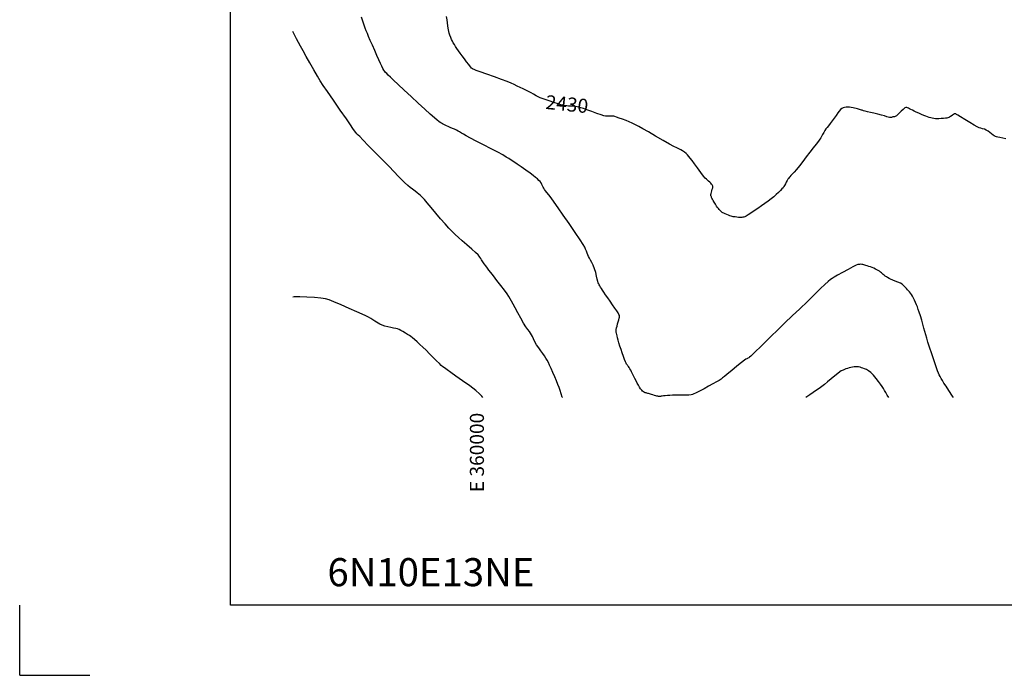
# Model space of a CAD drawing. Extents: x 359669 to 362869, y 1043089 to 1046089.
# Drawn here: x 359669 to 360370, y 1043089 to 1043556 of the extents above; entities that cross this region are included whole.
import ezdxf
from ezdxf.enums import TextEntityAlignment as Align

# ---------------------------------------------------------------- set-up
doc = ezdxf.new("R2010")
doc.units = 0
doc.header["$MEASUREMENT"] = 0
for name, color, linetype in [('1', 1, 'CONTINUOUS'), ('5', 5, 'CONTINUOUS'), ('CTEXT', 7, 'CONTINUOUS'), ('GRIDTXT', 7, 'CONTINUOUS'), ('HVP', 7, 'CONTINUOUS'), ('INDEX', 1, 'CONTINUOUS'), ('INTER', 33, 'CONTINUOUS')]:
    doc.layers.add(name, color=color, linetype=linetype)
doc.styles.add('GRID', font='SIMPLEX.shx')
doc.styles.add('SIMPLEX', font='SIMPLEX', dxfattribs={"oblique": 20})

msp = doc.modelspace()

# ---------------------------------------------------------------- linework, layer by layer
at = {"layer": '5'}
for p, q in [((359819.48, 1043139.28), (359819.48, 1046039.28)), ((362819.48, 1043139.28), (359819.48, 1043139.28))]:
    msp.add_line(p, q, dxfattribs=at)
at = {"layer": 'HVP', "color": 2}
for points in [[(359669.48, 1043089.28), (359669.48, 1043139.28)], [(359669.48, 1043089.28), (359719.48, 1043089.28)]]:
    msp.add_lwpolyline(points, dxfattribs=at)
at = {"layer": 'INDEX', "linetype": 'CONTINUOUS', "elevation": 2430}
msp.add_lwpolyline([(360371.61, 1043471.36), (360369.35, 1043471.82), (360367.31, 1043472.24), (360367.31, 1043472.24), (360365.87, 1043472.56), (360364.9, 1043472.83), (360364.13, 1043473.14), (360364.13, 1043473.14), (360363.33, 1043473.55), (360362.43, 1043474.11), (360361.4, 1043474.86), (360361.4, 1043474.86), (360360.22, 1043475.8), (360358.93, 1043476.77), (360357.6, 1043477.61), (360357.6, 1043477.61), (360356.29, 1043478.19), (360355.03, 1043478.57), (360353.84, 1043478.89), (360353.84, 1043478.89), (360352.68, 1043479.29), (360351.22, 1043479.97), (360349.02, 1043481.19), (360349.02, 1043481.19), (360345.88, 1043483.04), (360342.41, 1043485.14), (360339.39, 1043486.98), (360339.39, 1043486.98), (360337.44, 1043488.18), (360336.39, 1043488.82), (360335.85, 1043489.14), (360335.85, 1043489.14), (360335.52, 1043489.29), (360335.21, 1043489.29), (360334.8, 1043489.09), (360334.8, 1043489.09), (360334.21, 1043488.68), (360333.49, 1043488.15), (360332.75, 1043487.61), (360332.75, 1043487.61), (360332.08, 1043487.17), (360331.48, 1043486.83), (360330.91, 1043486.55), (360330.91, 1043486.55), (360330.34, 1043486.33), (360329.62, 1043486.15), (360328.59, 1043486.01), (360328.59, 1043486.01), (360327.16, 1043485.89), (360325.51, 1043485.79), (360323.91, 1043485.71), (360323.91, 1043485.71), (360322.56, 1043485.67), (360321.41, 1043485.69), (360320.32, 1043485.79), (360320.32, 1043485.79), (360319.21, 1043486.01), (360318.07, 1043486.31), (360316.95, 1043486.66), (360316.95, 1043486.66), (360315.84, 1043487.02), (360314.63, 1043487.45), (360313.19, 1043488.02), (360313.19, 1043488.02), (360311.42, 1043488.76), (360309.53, 1043489.6), (360307.73, 1043490.43), (360307.73, 1043490.43), (360306.23, 1043491.16), (360305, 1043491.79), (360303.97, 1043492.34), (360303.07, 1043492.82), (360302.3, 1043493.23), (360301.64, 1043493.57), (360301.64, 1043493.57), (360301.09, 1043493.81), (360300.47, 1043493.8), (360299.64, 1043493.36), (360299.64, 1043493.36), (360298.48, 1043492.38), (360297.16, 1043491.11), (360295.93, 1043489.89), (360295.93, 1043489.89), (360294.98, 1043488.96), (360294.26, 1043488.32), (360293.7, 1043487.86), (360293.7, 1043487.86), (360293.19, 1043487.52), (360292.74, 1043487.28), (360292.34, 1043487.13), (360292.34, 1043487.13), (360291.99, 1043487.06), (360291.63, 1043487.04), (360291.21, 1043486.98), (360291.21, 1043486.98), (360290.71, 1043486.85), (360290.16, 1043486.69), (360289.64, 1043486.55), (360289.64, 1043486.55), (360289.19, 1043486.48), (360288.67, 1043486.53), (360287.91, 1043486.74), (360287.91, 1043486.74), (360286.75, 1043487.14), (360285.13, 1043487.69), (360283.02, 1043488.32), (360283.02, 1043488.32), (360280.45, 1043488.99), (360277.7, 1043489.64), (360275.14, 1043490.22), (360275.14, 1043490.22), (360273.04, 1043490.72), (360271.42, 1043491.13), (360270.22, 1043491.44), (360270.22, 1043491.44), (360269.37, 1043491.68), (360268.73, 1043491.88), (360268.14, 1043492.05), (360268.14, 1043492.05), (360267.48, 1043492.24), (360266.73, 1043492.44), (360265.88, 1043492.65), (360265.88, 1043492.65), (360264.94, 1043492.87), (360263.91, 1043493.11), (360262.78, 1043493.36), (360262.78, 1043493.36), (360261.56, 1043493.61), (360260.31, 1043493.83), (360259.07, 1043493.94), (360259.07, 1043493.94), (360257.9, 1043493.92), (360256.8, 1043493.75), (360255.78, 1043493.43), (360255.78, 1043493.43), (360254.83, 1043492.95), (360253.9, 1043492.24), (360252.93, 1043491.2), (360252.93, 1043491.2), (360251.9, 1043489.8), (360250.74, 1043488.09), (360249.42, 1043486.19), (360249.42, 1043486.19), (360247.95, 1043484.2), (360246.48, 1043482.3), (360245.21, 1043480.69), (360245.21, 1043480.69), (360244.26, 1043479.48), (360243.52, 1043478.45), (360242.79, 1043477.32), (360242.79, 1043477.32), (360241.95, 1043475.9), (360241.08, 1043474.37), (360240.34, 1043473.01), (360240.34, 1043473.01), (360239.79, 1043472.01), (360239.19, 1043471.04), (360238.21, 1043469.7), (360238.21, 1043469.7), (360236.6, 1043467.66), (360234.47, 1043465), (360232.03, 1043461.89), (360232.03, 1043461.89), (360229.47, 1043458.53), (360226.94, 1043455.18), (360224.59, 1043452.15), (360224.59, 1043452.15), (360222.54, 1043449.65), (360220.84, 1043447.7), (360219.5, 1043446.23), (360218.53, 1043445.16), (360217.84, 1043444.38), (360217.31, 1043443.77), (360217.31, 1043443.77), (360216.85, 1043443.21), (360216.4, 1043442.57), (360215.89, 1043441.72), (360215.89, 1043441.72), (360215.29, 1043440.6), (360214.66, 1043439.37), (360214.06, 1043438.24), (360214.06, 1043438.24), (360213.53, 1043437.36), (360212.95, 1043436.59), (360212.16, 1043435.7), (360212.16, 1043435.7), (360211.04, 1043434.55), (360209.63, 1043433.17), (360208.03, 1043431.69), (360208.03, 1043431.69), (360206.3, 1043430.18), (360204.42, 1043428.63), (360202.35, 1043427.03), (360202.35, 1043427.03), (360200.07, 1043425.35), (360197.61, 1043423.62), (360195.04, 1043421.85), (360195.04, 1043421.85), (360192.46, 1043420.09), (360190.07, 1043418.5), (360188.11, 1043417.23), (360188.11, 1043417.23), (360186.73, 1043416.4), (360185.79, 1043415.92), (360185.07, 1043415.66), (360185.07, 1043415.66), (360184.38, 1043415.49), (360183.59, 1043415.39), (360182.58, 1043415.39), (360182.58, 1043415.39), (360181.3, 1043415.47), (360179.96, 1043415.61), (360178.79, 1043415.73), (360178.79, 1043415.73), (360177.97, 1043415.81), (360177.38, 1043415.88), (360176.79, 1043415.99), (360176.79, 1043415.99), (360176.06, 1043416.19), (360175.15, 1043416.49), (360174.1, 1043416.9), (360174.1, 1043416.9), (360172.96, 1043417.39), (360171.84, 1043417.9), (360170.89, 1043418.36), (360170.89, 1043418.36), (360170.2, 1043418.71), (360169.68, 1043419.01), (360169.21, 1043419.36), (360169.21, 1043419.36), (360168.69, 1043419.82), (360168.13, 1043420.39), (360167.55, 1043421.01), (360167.55, 1043421.01), (360166.96, 1043421.69), (360166.34, 1043422.5), (360165.61, 1043423.54), (360165.61, 1043423.54), (360164.76, 1043424.86), (360163.9, 1043426.27), (360163.16, 1043427.55), (360163.16, 1043427.55), (360162.63, 1043428.5), (360162.3, 1043429.17), (360162.07, 1043429.67), (360162.07, 1043429.67), (360161.9, 1043430.1), (360161.76, 1043430.48), (360161.65, 1043430.83), (360161.65, 1043430.83), (360161.58, 1043431.2), (360161.59, 1043431.69), (360161.7, 1043432.39), (360161.7, 1043432.39), (360161.95, 1043433.37), (360162.27, 1043434.46), (360162.58, 1043435.43), (360162.58, 1043435.43), (360162.82, 1043436.11), (360162.96, 1043436.57), (360163.02, 1043436.94), (360163.02, 1043436.94), (360163, 1043437.31), (360162.9, 1043437.71), (360162.72, 1043438.14), (360162.72, 1043438.14), (360162.45, 1043438.6), (360162.06, 1043439.13), (360161.5, 1043439.78), (360160.74, 1043440.55), (360159.89, 1043441.34), (360159.1, 1043442.03), (360159.1, 1043442.03), (360158.41, 1043442.57), (360157.59, 1043443.37), (360156.29, 1043444.9), (360156.29, 1043444.9), (360154.34, 1043447.48), (360152.04, 1043450.61), (360149.86, 1043453.59), (360149.86, 1043453.59), (360148.16, 1043455.89), (360146.87, 1043457.57), (360145.82, 1043458.86), (360145.82, 1043458.86), (360144.87, 1043459.95), (360143.89, 1043460.93), (360142.78, 1043461.84), (360142.78, 1043461.84), (360141.48, 1043462.74), (360140.07, 1043463.59), (360138.66, 1043464.33), (360138.66, 1043464.33), (360137.24, 1043465.01), (360135.3, 1043465.96), (360132.2, 1043467.62), (360132.2, 1043467.62), (360127.59, 1043470.23), (360122.23, 1043473.32), (360117.16, 1043476.25), (360117.16, 1043476.25), (360113.21, 1043478.51), (360110.21, 1043480.16), (360107.79, 1043481.43), (360107.79, 1043481.43), (360105.61, 1043482.52), (360103.47, 1043483.5), (360101.2, 1043484.43), (360101.2, 1043484.43), (360098.73, 1043485.34), (360096.36, 1043486.16), (360094.46, 1043486.81), (360094.46, 1043486.81), (360093.27, 1043487.22), (360092.55, 1043487.44), (360091.88, 1043487.52), (360091.88, 1043487.52), (360090.97, 1043487.53), (360089.92, 1043487.5), (360088.94, 1043487.46), (360088.94, 1043487.46), (360088.17, 1043487.43), (360087.58, 1043487.41), (360087.06, 1043487.42), (360087.06, 1043487.42), (360086.47, 1043487.48), (360085.43, 1043487.75), (360083.47, 1043488.41), (360083.47, 1043488.41), (360080.38, 1043489.54), (360076.74, 1043490.91), (360073.36, 1043492.15), (360073.36, 1043492.15), (360070.87, 1043493.02), (360069.1, 1043493.56), (360067.7, 1043493.91), (360067.7, 1043493.91), (360066.38, 1043494.18), (360065.07, 1043494.39), (360063.78, 1043494.54), (360063.78, 1043494.54), (360062.51, 1043494.64), (360061.27, 1043494.7), (360060.09, 1043494.76), (360060.09, 1043494.76), (360058.98, 1043494.84), (360057.94, 1043494.95), (360056.98, 1043495.08), (360056.98, 1043495.08), (360056.02, 1043495.27), (360054.74, 1043495.6), (360052.76, 1043496.23), (360052.76, 1043496.23), (360049.84, 1043497.22), (360046.55, 1043498.36), (360043.6, 1043499.39), (360043.6, 1043499.39), (360041.52, 1043500.13), (360040.05, 1043500.69), (360038.71, 1043501.3), (360038.71, 1043501.3), (360037.14, 1043502.12), (360035.37, 1043503.09), (360033.51, 1043504.12), (360033.51, 1043504.12), (360031.66, 1043505.12), (360029.79, 1043506.1), (360027.87, 1043507.07), (360025.86, 1043508.04), (360023.76, 1043509.01), (360021.59, 1043509.98), (360021.59, 1043509.98), (360019.28, 1043510.97), (360016.42, 1043512.12), (360012.54, 1043513.6), (360012.54, 1043513.6), (360007.44, 1043515.47), (360002.01, 1043517.43), (359997.41, 1043519.08), (359997.41, 1043519.08), (359994.52, 1043520.11), (359993.02, 1043520.67), (359992.29, 1043520.97), (359992.29, 1043520.97), (359991.78, 1043521.27), (359991.21, 1043521.77), (359990.38, 1043522.73), (359990.38, 1043522.73), (359989.14, 1043524.3), (359987.63, 1043526.27), (359986.05, 1043528.39), (359986.05, 1043528.39), (359984.55, 1043530.43), (359983.18, 1043532.33), (359981.93, 1043534.1), (359981.93, 1043534.1), (359980.81, 1043535.72), (359979.81, 1043537.19), (359978.94, 1043538.53), (359978.94, 1043538.53), (359978.2, 1043539.73), (359977.54, 1043540.92), (359976.93, 1043542.21), (359976.93, 1043542.21), (359976.34, 1043543.67), (359975.8, 1043545.2), (359975.35, 1043546.62), (359975.35, 1043546.62), (359975.01, 1043547.83), (359974.75, 1043548.99), (359974.55, 1043550.31), (359974.55, 1043550.31), (359974.35, 1043551.96), (359974.14, 1043553.92), (359973.86, 1043556.09), (359973.86, 1043556.09), (359973.45, 1043558.56)], dxfattribs=at)
at = {"layer": 'INTER', "linetype": 'CONTINUOUS'}
for points, elevation in [([(360334.23, 1043287.06), (360333.54, 1043288.11), (360330.97, 1043292.07), (360330.97, 1043292.07), (360328.99, 1043295.17), (360327.54, 1043297.47), (360326.45, 1043299.25), (360326.45, 1043299.25), (360325.57, 1043300.75), (360324.83, 1043302.06), (360324.21, 1043303.24), (360324.21, 1043303.24), (360323.62, 1043304.45), (360322.91, 1043306.2), (360321.89, 1043309.04), (360321.89, 1043309.04), (360320.44, 1043313.32), (360318.79, 1043318.29), (360317.26, 1043322.96), (360317.26, 1043322.96), (360316.09, 1043326.58), (360315.22, 1043329.36), (360314.52, 1043331.73), (360314.52, 1043331.73), (360313.88, 1043334.08), (360313.23, 1043336.56), (360312.5, 1043339.28), (360312.5, 1043339.28), (360311.65, 1043342.25), (360310.76, 1043345.22), (360309.92, 1043347.86), (360309.92, 1043347.86), (360309.21, 1043349.94), (360308.58, 1043351.62), (360307.93, 1043353.18), (360307.93, 1043353.18), (360307.21, 1043354.8), (360306.46, 1043356.45), (360305.72, 1043358.01), (360305.72, 1043358.01), (360305.03, 1043359.39), (360304.37, 1043360.56), (360303.71, 1043361.54), (360303.71, 1043361.54), (360303.01, 1043362.34), (360302.28, 1043363.06), (360301.52, 1043363.83), (360301.52, 1043363.83), (360300.75, 1043364.73), (360299.98, 1043365.67), (360299.25, 1043366.54), (360299.25, 1043366.54), (360298.53, 1043367.24), (360297.67, 1043367.85), (360296.46, 1043368.49), (360294.78, 1043369.24), (360292.87, 1043370.04), (360291.05, 1043370.8), (360291.05, 1043370.8), (360289.57, 1043371.45), (360288.39, 1043372.01), (360287.4, 1043372.53), (360287.4, 1043372.53), (360286.52, 1043373.06), (360285.71, 1043373.61), (360285, 1043374.17), (360285, 1043374.17), (360284.35, 1043374.75), (360283.74, 1043375.33), (360283.1, 1043375.92), (360283.1, 1043375.92), (360282.39, 1043376.49), (360281.6, 1043377.05), (360280.72, 1043377.59), (360280.72, 1043377.59), (360279.77, 1043378.12), (360278.72, 1043378.64), (360277.6, 1043379.15), (360277.6, 1043379.15), (360276.41, 1043379.64), (360275.19, 1043380.11), (360274.02, 1043380.54), (360274.02, 1043380.54), (360272.95, 1043380.91), (360271.98, 1043381.23), (360271.12, 1043381.5), (360271.12, 1043381.5), (360270.35, 1043381.71), (360269.65, 1043381.86), (360268.95, 1043381.96), (360268.95, 1043381.96), (360268.21, 1043382), (360267.48, 1043381.98), (360266.79, 1043381.92), (360266.79, 1043381.92), (360266.08, 1043381.78), (360264.91, 1043381.31), (360262.72, 1043380.22), (360262.72, 1043380.22), (360259.24, 1043378.34), (360255.22, 1043376.13), (360251.7, 1043374.18), (360251.7, 1043374.18), (360249.41, 1043372.89), (360247.97, 1043372.01), (360246.73, 1043371.1), (360246.73, 1043371.1), (360245.09, 1043369.76), (360242.77, 1043367.7), (360239.53, 1043364.67), (360239.53, 1043364.67), (360235.26, 1043360.53), (360230.25, 1043355.61), (360224.9, 1043350.4), (360224.9, 1043350.4), (360219.53, 1043345.27), (360214.26, 1043340.28), (360209.15, 1043335.4), (360209.15, 1043335.4), (360204.29, 1043330.67), (360199.95, 1043326.37), (360196.42, 1043322.87), (360196.42, 1043322.87), (360193.91, 1043320.38), (360192.2, 1043318.72), (360190.98, 1043317.56), (360190.98, 1043317.56), (360189.98, 1043316.66), (360189.15, 1043315.96), (360188.48, 1043315.45), (360188.48, 1043315.45), (360187.97, 1043315.12), (360187.55, 1043314.91), (360187.12, 1043314.71), (360187.12, 1043314.71), (360186.54, 1043314.4), (360185.44, 1043313.64), (360183.38, 1043312.04), (360183.38, 1043312.04), (360180.16, 1043309.43), (360176.48, 1043306.39), (360173.27, 1043303.73), (360173.27, 1043303.73), (360171.21, 1043302.04), (360169.95, 1043301.04), (360168.86, 1043300.28), (360168.86, 1043300.28), (360167.44, 1043299.37), (360165.51, 1043298.21), (360163.02, 1043296.79), (360163.02, 1043296.79), (360159.99, 1043295.12), (360156.83, 1043293.43), (360154.03, 1043291.95), (360151.98, 1043290.89), (360150.54, 1043290.18), (360149.48, 1043289.69), (360149.48, 1043289.69), (360148.54, 1043289.3), (360147.43, 1043289.02), (360145.85, 1043288.85), (360145.85, 1043288.85), (360143.61, 1043288.79), (360141, 1043288.79), (360138.41, 1043288.81), (360138.41, 1043288.81), (360136.13, 1043288.79), (360134.14, 1043288.73), (360132.31, 1043288.63), (360132.31, 1043288.63), (360130.58, 1043288.5), (360129.01, 1043288.36), (360127.73, 1043288.22), (360127.73, 1043288.22), (360126.82, 1043288.11), (360126.18, 1043288.02), (360125.69, 1043287.96), (360125.69, 1043287.96), (360125.23, 1043287.92), (360124.77, 1043287.91), (360124.28, 1043287.94), (360124.28, 1043287.94), (360123.74, 1043288.02), (360123.1, 1043288.15), (360122.31, 1043288.36), (360122.31, 1043288.36), (360121.37, 1043288.64), (360120.35, 1043288.95), (360119.38, 1043289.26), (360119.38, 1043289.26), (360118.57, 1043289.52), (360117.87, 1043289.73), (360117.24, 1043289.92), (360117.24, 1043289.92), (360116.63, 1043290.09), (360116.03, 1043290.27), (360115.44, 1043290.43), (360115.44, 1043290.43), (360114.85, 1043290.59), (360114.26, 1043290.82), (360113.65, 1043291.17), (360113.65, 1043291.17), (360112.99, 1043291.71), (360112.3, 1043292.45), (360111.58, 1043293.38), (360111.58, 1043293.38), (360110.81, 1043294.5), (360110.01, 1043295.83), (360109.16, 1043297.34), (360109.16, 1043297.34), (360108.29, 1043299.04), (360107.41, 1043300.8), (360106.58, 1043302.51), (360106.58, 1043302.51), (360105.81, 1043304.06), (360105.11, 1043305.42), (360104.49, 1043306.61), (360104.49, 1043306.61), (360103.94, 1043307.61), (360103.44, 1043308.46), (360102.98, 1043309.17), (360102.98, 1043309.17), (360102.54, 1043309.76), (360102.14, 1043310.24), (360101.8, 1043310.63), (360101.8, 1043310.63), (360101.53, 1043310.97), (360101.23, 1043311.51), (360100.79, 1043312.52), (360100.79, 1043312.52), (360100.13, 1043314.22), (360099.31, 1043316.44), (360098.43, 1043318.91), (360098.43, 1043318.91), (360097.59, 1043321.42), (360096.81, 1043323.83), (360096.13, 1043326.04), (360096.13, 1043326.04), (360095.58, 1043327.97), (360095.13, 1043329.6), (360094.79, 1043330.96), (360094.79, 1043330.96), (360094.54, 1043332.04), (360094.37, 1043332.89), (360094.25, 1043333.56), (360094.25, 1043333.56), (360094.17, 1043334.13), (360094.15, 1043334.73), (360094.24, 1043335.54), (360094.24, 1043335.54), (360094.44, 1043336.68), (360094.74, 1043338.07), (360095.14, 1043339.58), (360095.59, 1043341.11), (360096.02, 1043342.51), (360096.36, 1043343.65), (360096.36, 1043343.65), (360096.53, 1043344.44), (360096.55, 1043345.03), (360096.41, 1043345.6), (360096.41, 1043345.6), (360096.12, 1043346.32), (360095.56, 1043347.36), (360094.63, 1043348.84), (360094.63, 1043348.84), (360093.25, 1043350.86), (360091.57, 1043353.24), (360089.81, 1043355.74), (360089.81, 1043355.74), (360088.14, 1043358.14), (360086.65, 1043360.32), (360085.39, 1043362.19), (360085.39, 1043362.19), (360084.41, 1043363.68), (360083.67, 1043364.87), (360083.07, 1043365.84), (360083.07, 1043365.84), (360082.56, 1043366.7), (360082.12, 1043367.48), (360081.73, 1043368.2), (360081.73, 1043368.2), (360081.38, 1043368.92), (360081.03, 1043369.88), (360080.64, 1043371.38), (360080.64, 1043371.38), (360080.16, 1043373.58), (360079.56, 1043376.21), (360078.78, 1043378.9), (360078.78, 1043378.9), (360077.82, 1043381.32), (360076.78, 1043383.38), (360075.84, 1043385.07), (360075.84, 1043385.07), (360075.11, 1043386.39), (360074.53, 1043387.51), (360074.01, 1043388.65), (360074.01, 1043388.65), (360073.49, 1043389.95), (360072.95, 1043391.36), (360072.4, 1043392.74), (360072.4, 1043392.74), (360071.75, 1043394.11), (360070.58, 1043396.11), (360068.4, 1043399.49), (360068.4, 1043399.49), (360064.89, 1043404.72), (360060.65, 1043410.98), (360056.43, 1043417.12), (360056.43, 1043417.12), (360052.9, 1043422.22), (360050.07, 1043426.23), (360047.86, 1043429.3), (360047.86, 1043429.3), (360046.15, 1043431.58), (360044.85, 1043433.24), (360043.9, 1043434.46), (360043.9, 1043434.46), (360043.19, 1043435.39), (360042.64, 1043436.19), (360042.18, 1043437), (360042.18, 1043437), (360041.72, 1043437.93), (360041.21, 1043438.94), (360040.63, 1043439.95), (360040.63, 1043439.95), (360039.93, 1043440.89), (360039.09, 1043441.82), (360038.07, 1043442.78), (360038.07, 1043442.78), (360036.8, 1043443.87), (360035.12, 1043445.2), (360032.83, 1043446.91), (360032.83, 1043446.91), (360029.86, 1043449.05), (360026.62, 1043451.33), (360023.65, 1043453.4), (360023.65, 1043453.4), (360021.34, 1043454.98), (360019.5, 1043456.2), (360017.82, 1043457.28), (360017.82, 1043457.28), (360015.93, 1043458.43), (360013.43, 1043459.87), (360009.87, 1043461.81), (360009.87, 1043461.81), (360005.04, 1043464.35), (359999.61, 1043467.16), (359994.5, 1043469.8), (359994.5, 1043469.8), (359990.43, 1043471.93), (359987.45, 1043473.53), (359985.41, 1043474.66), (359984.13, 1043475.42), (359983.3, 1043475.94), (359982.57, 1043476.4), (359982.57, 1043476.4), (359981.64, 1043476.93), (359980.47, 1043477.53), (359979.11, 1043478.17), (359979.11, 1043478.17), (359977.58, 1043478.82), (359976.03, 1043479.46), (359974.59, 1043480.06), (359974.59, 1043480.06), (359973.39, 1043480.59), (359972.38, 1043481.08), (359971.46, 1043481.55), (359971.46, 1043481.55), (359970.58, 1043482.05), (359969.71, 1043482.57), (359968.86, 1043483.12), (359968.86, 1043483.12), (359967.97, 1043483.75), (359966.72, 1043484.74), (359964.74, 1043486.42), (359964.74, 1043486.42), (359961.77, 1043489.05), (359957.88, 1043492.55), (359953.29, 1043496.74), (359953.29, 1043496.74), (359948.24, 1043501.42), (359943.26, 1043506.07), (359938.92, 1043510.14), (359938.92, 1043510.14), (359935.66, 1043513.2), (359933.38, 1043515.34), (359931.83, 1043516.81), (359931.83, 1043516.81), (359930.76, 1043517.83), (359930, 1043518.62), (359929.39, 1043519.39), (359929.39, 1043519.39), (359928.78, 1043520.32), (359928.1, 1043521.54), (359927.3, 1043523.1), (359927.3, 1043523.1), (359926.35, 1043525.09), (359925.2, 1043527.58), (359923.83, 1043530.65), (359923.83, 1043530.65), (359922.23, 1043534.28), (359920.58, 1043538.06), (359919.09, 1043541.5), (359919.09, 1043541.5), (359917.92, 1043544.23), (359917, 1043546.38), (359916.24, 1043548.21), (359916.24, 1043548.21), (359915.48, 1043550.13), (359914.45, 1043553.05), (359912.85, 1043558.02)], 2428), ([(360055.82, 1043287.06), (360055.69, 1043287.44), (360054.96, 1043289.74), (360054.22, 1043292.03), (360054.22, 1043292.03), (360053.45, 1043294.23), (360052.59, 1043296.49), (360051.58, 1043299.03), (360051.58, 1043299.03), (360050.38, 1043301.97), (360049.08, 1043305.04), (360047.85, 1043307.88), (360047.85, 1043307.88), (360046.78, 1043310.21), (360045.86, 1043312.11), (360045, 1043313.72), (360045, 1043313.72), (360044.15, 1043315.21), (360043.19, 1043316.72), (360042.02, 1043318.39), (360042.02, 1043318.39), (360040.57, 1043320.31), (360039.01, 1043322.43), (360037.53, 1043324.63), (360037.53, 1043324.63), (360036.3, 1043326.82), (360035.31, 1043328.85), (360034.52, 1043330.56), (360034.52, 1043330.56), (360033.87, 1043331.88), (360033.21, 1043332.97), (360032.4, 1043334.11), (360031.31, 1043335.53), (360029.9, 1043337.47), (360028.17, 1043340.15), (360028.17, 1043340.15), (360026.17, 1043343.64), (360024.11, 1043347.46), (360022.26, 1043350.98), (360022.26, 1043350.98), (360020.81, 1043353.72), (360019.69, 1043355.8), (360018.73, 1043357.51), (360018.73, 1043357.51), (360017.77, 1043359.13), (360016.52, 1043361.02), (360014.69, 1043363.55), (360014.69, 1043363.55), (360012.14, 1043366.92), (360009.28, 1043370.59), (360006.71, 1043373.86), (360006.71, 1043373.86), (360004.85, 1043376.2), (360003.53, 1043377.87), (360002.43, 1043379.3), (360002.43, 1043379.3), (360001.3, 1043380.82), (360000.17, 1043382.39), (359999.16, 1043383.88), (359999.16, 1043383.88), (359998.33, 1043385.17), (359997.68, 1043386.24), (359997.17, 1043387.09), (359997.17, 1043387.09), (359996.68, 1043387.8), (359995.82, 1043388.74), (359994.1, 1043390.35), (359994.1, 1043390.35), (359991.27, 1043392.89), (359987.83, 1043395.93), (359984.5, 1043398.84), (359984.5, 1043398.84), (359981.82, 1043401.19), (359979.59, 1043403.21), (359977.44, 1043405.31), (359977.44, 1043405.31), (359975.04, 1043407.83), (359972.3, 1043410.86), (359969.19, 1043414.43), (359969.19, 1043414.43), (359965.75, 1043418.46), (359962.38, 1043422.45), (359959.56, 1043425.79), (359959.56, 1043425.79), (359957.62, 1043428.06), (359956.39, 1043429.46), (359955.51, 1043430.4), (359955.51, 1043430.4), (359954.69, 1043431.21), (359953.75, 1043432.06), (359952.53, 1043433.03), (359952.53, 1043433.03), (359950.96, 1043434.19), (359949.2, 1043435.46), (359947.51, 1043436.71), (359947.51, 1043436.71), (359945.91, 1043438.04), (359943.51, 1043440.32), (359939.22, 1043444.65), (359939.22, 1043444.65), (359932.44, 1043451.56), (359924.68, 1043459.53), (359917.93, 1043466.44), (359917.93, 1043466.44), (359913.71, 1043470.75), (359911.54, 1043472.94), (359910.45, 1043474.04), (359910.45, 1043474.04), (359909.62, 1043474.9), (359908.79, 1043475.84), (359907.89, 1043477.03), (359907.89, 1043477.03), (359906.76, 1043478.7), (359904.97, 1043481.39), (359902.04, 1043485.7), (359902.04, 1043485.7), (359897.74, 1043491.89), (359892.91, 1043498.81), (359888.6, 1043504.98), (359888.6, 1043504.98), (359885.6, 1043509.35), (359883.46, 1043512.65), (359881.4, 1043516.07), (359881.4, 1043516.07), (359878.88, 1043520.47), (359876.09, 1043525.41), (359873.46, 1043530.13), (359873.46, 1043530.13), (359871.28, 1043534.06), (359869.51, 1043537.28), (359867.99, 1043540.06), (359866.61, 1043542.62), (359865.38, 1043544.92), (359864.35, 1043546.85), (359864.35, 1043546.85), (359863.86, 1043547.78)], 2426), ([(359999.32, 1043287.06), (359998.58, 1043287.99), (359996.93, 1043289.74), (359994.12, 1043292.19), (359994.12, 1043292.19), (359989.85, 1043295.46), (359984.84, 1043299.08), (359980.09, 1043302.44), (359980.09, 1043302.44), (359976.39, 1043305.03), (359973.74, 1043306.89), (359971.93, 1043308.17), (359971.93, 1043308.17), (359970.69, 1043309.06), (359969.63, 1043309.95), (359968.27, 1043311.25), (359968.27, 1043311.25), (359966.29, 1043313.24), (359963.87, 1043315.72), (359961.31, 1043318.32), (359961.31, 1043318.32), (359958.86, 1043320.76), (359956.56, 1043322.98), (359954.4, 1043325), (359954.4, 1043325), (359952.37, 1043326.81), (359950.56, 1043328.37), (359949.07, 1043329.61), (359949.07, 1043329.61), (359947.93, 1043330.52), (359946.9, 1043331.27), (359945.69, 1043332.06), (359945.69, 1043332.06), (359944.1, 1043333.03), (359942.36, 1043334.06), (359940.79, 1043334.95), (359940.79, 1043334.95), (359939.59, 1043335.56), (359938.55, 1043335.96), (359937.33, 1043336.27), (359937.33, 1043336.27), (359935.68, 1043336.6), (359933.72, 1043336.98), (359931.62, 1043337.44), (359931.62, 1043337.44), (359929.56, 1043337.99), (359927.65, 1043338.62), (359926, 1043339.31), (359926, 1043339.31), (359924.65, 1043340.03), (359923.47, 1043340.79), (359922.31, 1043341.59), (359922.31, 1043341.59), (359921.01, 1043342.44), (359919.53, 1043343.33), (359917.88, 1043344.27), (359917.88, 1043344.27), (359915.96, 1043345.27), (359913.32, 1043346.52), (359909.45, 1043348.26), (359909.45, 1043348.26), (359904.11, 1043350.59), (359898.29, 1043353.1), (359893.24, 1043355.26), (359893.24, 1043355.26), (359889.81, 1043356.68), (359887.13, 1043357.49), (359883.93, 1043357.97), (359883.93, 1043357.97), (359879.31, 1043358.32), (359873.94, 1043358.59), (359868.89, 1043358.73), (359868.89, 1043358.73), (359864.99, 1043358.75), (359863.86, 1043358.72)], 2424), ([(360288.26, 1043287.06), (360287.17, 1043288.85), (360287.17, 1043288.85), (360286.11, 1043290.65), (360285.23, 1043292.17), (360284.38, 1043293.58), (360284.38, 1043293.58), (360283.43, 1043295.03), (360282.3, 1043296.64), (360280.9, 1043298.53), (360280.9, 1043298.53), (360279.21, 1043300.73), (360277.35, 1043302.97), (360275.5, 1043304.87), (360275.5, 1043304.87), (360273.8, 1043306.18), (360272.29, 1043307), (360270.97, 1043307.55), (360270.97, 1043307.55), (360269.82, 1043308.01), (360268.79, 1043308.39), (360267.79, 1043308.69), (360267.79, 1043308.69), (360266.78, 1043308.9), (360265.74, 1043309.01), (360264.66, 1043309.04), (360264.66, 1043309.04), (360263.55, 1043308.97), (360262.41, 1043308.82), (360261.24, 1043308.57), (360261.24, 1043308.57), (360260.05, 1043308.24), (360258.87, 1043307.85), (360257.75, 1043307.46), (360257.75, 1043307.46), (360256.74, 1043307.08), (360255.85, 1043306.73), (360255.06, 1043306.4), (360255.06, 1043306.4), (360254.34, 1043306.06), (360253.4, 1043305.47), (360251.92, 1043304.36), (360251.92, 1043304.36), (360249.71, 1043302.56), (360247.1, 1043300.4), (360244.53, 1043298.26), (360244.53, 1043298.26), (360242.36, 1043296.48), (360240.48, 1043295), (360238.66, 1043293.65), (360238.66, 1043293.65), (360236.71, 1043292.28), (360234.51, 1043290.78), (360232, 1043289.03), (360232, 1043289.03), (360229.29, 1043287.06)], 2426)]:
    msp.add_lwpolyline(points, dxfattribs=dict(at, elevation=elevation))

# ---------------------------------------------------------------- texts
at = {"layer": '1', "color": 7, "style": 'SIMPLEX'}
msp.add_text('6N10E13NE', height=20, dxfattribs=at).set_placement((359888.58, 1043152.74))
at = {"layer": 'CTEXT', "linetype": 'CONTINUOUS', "style": 'SIMPLEX', "oblique": 20}
msp.add_text('2430', height=10, rotation=354.05428, dxfattribs=at).set_placement((360058.98, 1043494.84), align=Align.MIDDLE)
at = {"layer": 'GRIDTXT', "linetype": 'CONTINUOUS', "style": 'GRID'}
msp.add_text('E 360000', height=10, rotation=90, dxfattribs=at).set_placement((360000, 1043276.27), align=Align.RIGHT)

doc.saveas('drawing.dxf')
